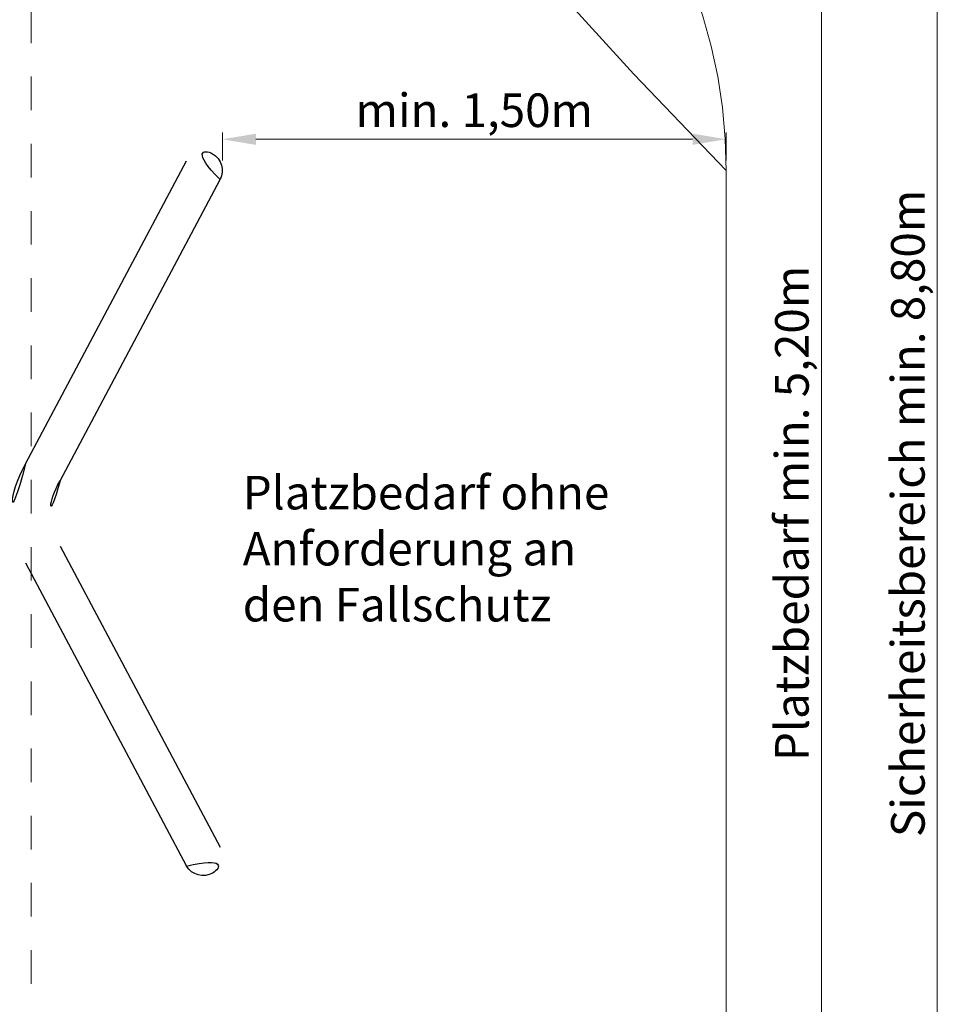
# Model space of a CAD drawing. Units: millimetres. Extents: x -2609265622.2 to -2609265612.81, y -2523166080.69 to -2523166071.07.
# Drawn here: x -2609265615.56 to -2609265612.83, y -2523166076.93 to -2523166074 of the extents above; entities that cross this region are included whole.
import ezdxf

# ---------------------------------------------------------------- set-up
doc = ezdxf.new("R2010")
doc.units = ezdxf.units.MM
doc.linetypes.add('ACAD_ISO10W100', pattern=[18, 12, -3, 0, -3])
doc.linetypes.add('HIDDEN2', pattern=[4.7625, 3.175, -1.5875])
for name, color, linetype, lineweight in [('Bemaßung', 9, 'Continuous', 5), ('ESF_Spielgeraet', 7, 'Continuous', 15), ('Kontur 25', 7, 'Continuous', 25), ('Sicherheitsbereich', 31, 'HIDDEN2', 13), ('Text', 3, 'Continuous', 25), ('Umlaufraum', 54, 'ACAD_ISO10W100', 9)]:
    doc.layers.add(name, color=color, linetype=linetype, lineweight=lineweight)
doc.styles.add('100', font='tahoma.ttf', dxfattribs={"height": 100})
doc.styles.get("Standard").update_dxf_attribs({"font": 'tahoma.ttf'})
doc.dimstyles.new('100', dxfattribs={"dimtxt": 100, "dimasz": 100, "dimexe": 20, "dimexo": 30, "dimgap": 10, "dimtad": 1, "dimtxsty": 'Standard', "dimcen": 100, "dimazin": 0, "dimtfac": 1, "dimtmove": 0, "dimatfit": 3, "dimfxl": 1, "dimarcsym": 0})
doc.dimstyles.new('100$0', dxfattribs={"dimtxt": 100, "dimasz": 100, "dimexe": 20, "dimexo": 30, "dimgap": 10, "dimtad": 1, "dimtxsty": 'Standard', "dimcen": 100, "dimazin": 0, "dimtfac": 1, "dimtmove": 0, "dimatfit": 3, "dimfxl": 1, "dimarcsym": 0})

# ---------------------------------------------------------------- blocks, each defined once
blk = doc.blocks.new('*D14')
at = {"layer": 'Bemaßung', "color": 0, "lineweight": -2, "ltscale": 0.001, "transparency": 16777216}
for p, q in [((-2609265622.196333, -2523166075.94856), (-2609265622.196333, -2523166080.69271)), ((-2609265613.457528, -2523166076.335977), (-2609265613.457528, -2523166080.69271)), ((-2609265622.096334, -2523166080.67271), (-2609265613.557528, -2523166080.67271))]:
    blk.add_line(p, q, dxfattribs=at)
at = {"layer": 'Bemaßung', "color": 0, "ltscale": 0.001, "transparency": 16777216}
for points in [[(-2609265622.096334, -2523166080.656044), (-2609265622.096334, -2523166080.689377), (-2609265622.196333, -2523166080.67271)], [(-2609265613.557528, -2523166080.656044), (-2609265613.557528, -2523166080.689377), (-2609265613.457528, -2523166080.67271)]]:
    blk.add_solid(points, dxfattribs=at)
at = {"layer": 'Defpoints', "color": 0, "ltscale": 0.001, "transparency": 16777216}
for p in [(-2609265622.196333, -2523166075.91856), (-2609265613.457528, -2523166076.305977), (-2609265613.457528, -2523166080.67271)]:
    blk.add_point(p, dxfattribs=at)
at = {"layer": 'Bemaßung', "color": 0, "ltscale": 0.001, "transparency": 16777216, "insert": (-2609265617.826931, -2523166080.5977), "char_height": 0.1, "attachment_point": 5}
blk.add_mtext('Sicherheitsbereich inkl Platzbedarf min. 8,75m', dxfattribs=at)
blk = doc.blocks.new('*D15')
at = {"layer": 'Bemaßung', "color": 0, "lineweight": -2, "ltscale": 0.001, "transparency": 16777216}
for p, q in [((-2609265615.432888, -2523166071.070773), (-2609265612.808991, -2523166071.070773)), ((-2609265612.828991, -2523166071.170773), (-2609265612.828991, -2523166079.770773)), ((-2609265615.432888, -2523166079.870773), (-2609265612.808991, -2523166079.870773))]:
    blk.add_line(p, q, dxfattribs=at)
at = {"layer": 'Bemaßung', "color": 0, "ltscale": 0.001, "transparency": 16777216}
for points in [[(-2609265612.845658, -2523166071.170773), (-2609265612.812325, -2523166071.170773), (-2609265612.828991, -2523166071.070773)], [(-2609265612.845658, -2523166079.770773), (-2609265612.812325, -2523166079.770773), (-2609265612.828991, -2523166079.870773)]]:
    blk.add_solid(points, dxfattribs=at)
at = {"layer": 'Defpoints', "color": 0, "ltscale": 0.001, "transparency": 16777216}
for p in [(-2609265615.462888, -2523166071.070773), (-2609265615.462888, -2523166079.870773), (-2609265612.828991, -2523166079.870773)]:
    blk.add_point(p, dxfattribs=at)
at = {"layer": 'Bemaßung', "color": 0, "ltscale": 0.001, "transparency": 16777216, "insert": (-2609265612.903665, -2523166075.470773), "char_height": 0.1, "attachment_point": 5, "rotation": 90}
blk.add_mtext('Sicherheitsbereich min. 8,80m', dxfattribs=at)
blk = doc.blocks.new('*D17')
at = {"layer": 'Bemaßung', "color": 0, "lineweight": -2, "ltscale": 0.001, "transparency": 16777216}
for p, q in [((-2609265614.957528, -2523166074.420113), (-2609265614.957528, -2523166074.337214)), ((-2609265613.457528, -2523166074.420113), (-2609265613.457528, -2523166074.337214)), ((-2609265614.857528, -2523166074.357213), (-2609265613.557528, -2523166074.357213))]:
    blk.add_line(p, q, dxfattribs=at)
at = {"layer": 'Bemaßung', "color": 0, "ltscale": 0.001, "transparency": 16777216}
for points in [[(-2609265614.857528, -2523166074.340547), (-2609265614.857528, -2523166074.37388), (-2609265614.957528, -2523166074.357213)], [(-2609265613.557528, -2523166074.340547), (-2609265613.557528, -2523166074.37388), (-2609265613.457528, -2523166074.357213)]]:
    blk.add_solid(points, dxfattribs=at)
at = {"layer": 'Defpoints', "color": 0, "ltscale": 0.001, "transparency": 16777216}
for p in [(-2609265613.457528, -2523166074.357213), (-2609265614.957528, -2523166074.450113), (-2609265613.457528, -2523166074.450113)]:
    blk.add_point(p, dxfattribs=at)
at = {"layer": 'Bemaßung', "color": 0, "ltscale": 0.001, "transparency": 16777216, "insert": (-2609265614.207528, -2523166074.283782), "char_height": 0.1, "attachment_point": 5}
blk.add_mtext('min. 1,50m', dxfattribs=at)
blk = doc.blocks.new('*D20')
at = {"layer": 'Bemaßung', "color": 0, "lineweight": -2, "ltscale": 0.001, "transparency": 16777216}
for p, q in [((-2609265614.984684, -2523166072.892956), (-2609265613.153975, -2523166072.892956)), ((-2609265613.173975, -2523166072.992956), (-2609265613.173975, -2523166077.94859)), ((-2609265614.984684, -2523166078.04859), (-2609265613.153975, -2523166078.04859))]:
    blk.add_line(p, q, dxfattribs=at)
at = {"layer": 'Bemaßung', "color": 0, "ltscale": 0.001, "transparency": 16777216}
for points in [[(-2609265613.190641, -2523166072.992956), (-2609265613.157308, -2523166072.992956), (-2609265613.173975, -2523166072.892956)], [(-2609265613.190641, -2523166077.94859), (-2609265613.157308, -2523166077.94859), (-2609265613.173975, -2523166078.04859)]]:
    blk.add_solid(points, dxfattribs=at)
at = {"layer": 'Defpoints', "color": 0, "ltscale": 0.001, "transparency": 16777216}
for p in [(-2609265615.014685, -2523166072.892956), (-2609265615.014685, -2523166078.04859), (-2609265613.173975, -2523166078.04859)]:
    blk.add_point(p, dxfattribs=at)
at = {"layer": 'Bemaßung', "color": 0, "ltscale": 0.001, "transparency": 16777216, "insert": (-2609265613.248984, -2523166075.470774), "char_height": 0.1, "attachment_point": 5, "rotation": 90}
blk.add_mtext('Platzbedarf min. 5,20m', dxfattribs=at)
blk = doc.blocks.new('02-2883-XVL XXV-0-001')
at = {"layer": 'Kontur 25', "color": 7, "ltscale": 0.001}
for p, q in [((-2609265615.543839, -2523166075.323649), (-2609265615.063823, -2523166074.420917)), ((-2609265615.440553, -2523166075.373496), (-2609265614.9642, -2523166074.476913)), ((-2609265615.440553, -2523166075.56805), (-2609265614.9642, -2523166076.464632)), ((-2609265615.543839, -2523166075.617897), (-2609265615.063823, -2523166076.520628))]:
    blk.add_line(p, q, dxfattribs=at)
for centre, radius, start, end in [((-2609265615.014685, -2523166074.450113), 0.057157, 332.041642, 149.509519), ((-2609265615.283262, -2523166075.470773), 0.299241, 150.549966, 209.450034), ((-2609265615.283262, -2523166075.470773), 0.184941, 148.272595, 211.727405), ((-2609265615.014685, -2523166076.491432), 0.057157, 210.490481, 27.958358)]:
    blk.add_arc(centre, radius, start, end, dxfattribs=at)
at = {"layer": 'Sicherheitsbereich', "color": 7, "ltscale": 0.001}
blk.add_line((-2609265615.526968, -2523166079.870773), (-2609265615.526968, -2523166071.070773), dxfattribs=at)
at = {"layer": 'Umlaufraum', "color": 7, "ltscale": 0.001}
blk.add_line((-2609265613.457528, -2523166076.491432), (-2609265613.457528, -2523166074.450113), dxfattribs=at)
for centre, start, end in [((-2609265615.014685, -2523166074.450113), 0, 109.212672), ((-2609265615.014685, -2523166076.491432), 250.787328, 0)]:
    blk.add_arc(centre, 1.557157, start, end, dxfattribs=at)
at = {"layer": 'Text', "color": 7, "ltscale": 0.001, "insert": (-2609265614.896877, -2523166075.359019), "char_height": 0.1, "width": 2.07685963, "attachment_point": 1, "style": '100'}
blk.add_mtext('Platzbedarf ohne\\PAnforderung an \\Pden Fallschutz ', dxfattribs=at)
at = {"layer": 'Bemaßung', "color": 7, "ltscale": 0.001}
dim = blk.add_linear_dim(base=(-2609265612.828991, -2523166079.870773), p1=(-2609265615.462888, -2523166071.070773), p2=(-2609265615.462888, -2523166079.870773), angle=90, text='Sicherheitsbereich min. 8,80m', dimstyle='100', override={"dimscale": 0.001}, dxfattribs=at)
dim.commit()
dim.dimension.update_dxf_attribs({"geometry": '*D15', "text_midpoint": (-2609265612.828991, -2523166075.470773), "dimtype": 128})
dim = blk.add_linear_dim(base=(-2609265613.173975, -2523166078.04859), p1=(-2609265615.014685, -2523166072.892956), p2=(-2609265615.014685, -2523166078.04859), angle=90, text='Platzbedarf min. 5,20m', dimstyle='100$0', override={"dimscale": 0.001}, dxfattribs=at)
dim.commit()
dim.dimension.update_dxf_attribs({"geometry": '*D20', "text_midpoint": (-2609265613.248984, -2523166075.470774)})
dim = blk.add_linear_dim(base=(-2609265613.457528, -2523166074.357213), p1=(-2609265614.957528, -2523166074.450113), p2=(-2609265613.457528, -2523166074.450113), text='min. 1,50m', dimstyle='100$0', override={"dimscale": 0.001}, dxfattribs=at)
dim.commit()
dim.dimension.update_dxf_attribs({"geometry": '*D17', "text_midpoint": (-2609265614.207528, -2523166074.283782)})
dim = blk.add_linear_dim(base=(-2609265613.457528, -2523166080.67271), p1=(-2609265622.196333, -2523166075.91856), p2=(-2609265613.457528, -2523166076.305977), text='Sicherheitsbereich inkl Platzbedarf min. 8,75m', dimstyle='100', override={"dimscale": 0.001}, dxfattribs=at)
dim.commit()
dim.dimension.update_dxf_attribs({"geometry": '*D14', "text_midpoint": (-2609265617.826931, -2523166080.67271), "dimtype": 128})

msp = doc.modelspace()

# ---------------------------------------------------------------- block references
at = {"layer": 'ESF_Spielgeraet', "color": 7}
msp.add_blockref('02-2883-XVL XXV-0-001', (0, 0), dxfattribs=at)

doc.saveas('drawing.dxf')
